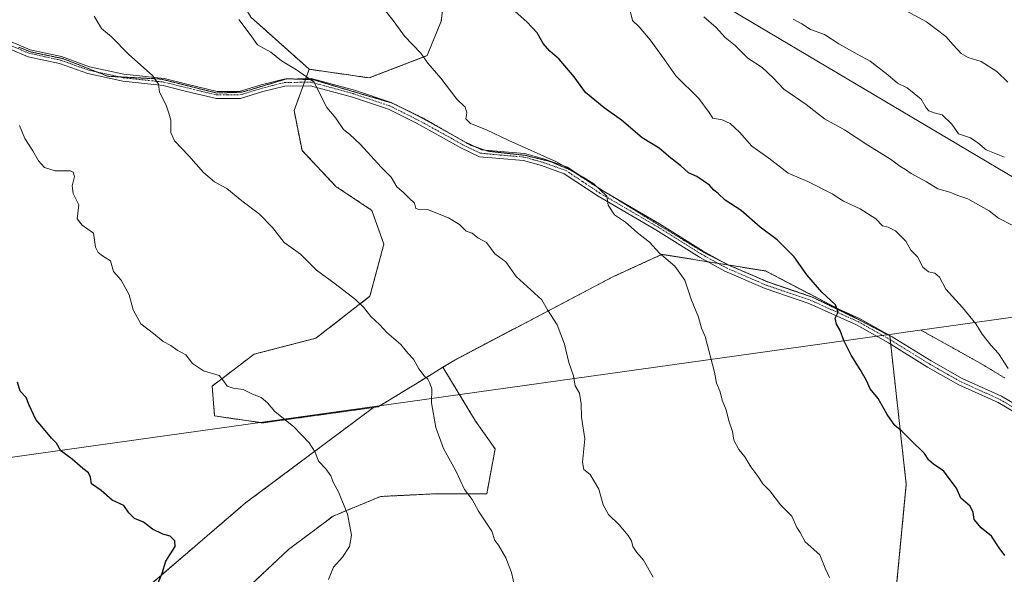
# Model space of a CAD drawing. Units: metres. Extents: x 604037 to 607484, y 4729215 to 4731580.
# Drawn here: x 604622 to 604967, y 4730295 to 4730489 of the extents above; entities that cross this region are included whole.
import ezdxf

# ---------------------------------------------------------------- set-up
doc = ezdxf.new("R2010")
doc.units = ezdxf.units.M
doc.header["$MEASUREMENT"] = 0
for name, pattern in [('TRAZO_Y_PUNTO', [1, 0.5, -0.25, 0, -0.25]), ('TRAZOS', [0.75, 0.5, -0.25]), ('TRAZOS2', [0.375, 0.25, -0.125])]:
    doc.linetypes.add(name, pattern=pattern)
for name, color, linetype, lineweight in [('Arbolado forestal', 92, 'TRAZOS', 0), ('Arbolado forestal CxS', 92, 'Continuous', 0), ('Camino', 19, 'Continuous', 0), ('Camino Cxs', 19, 'Continuous', 0), ('Camino eje', 39, 'TRAZO_Y_PUNTO', 13), ('Comarca', 2, 'Continuous', 13), ('Comarca CxS', 133, 'Continuous', 0), ('Curva de nivel maestra', 36, 'Continuous', 30), ('Curva de nivel normal', 36, 'Continuous', 0), ('Municipio', 9, 'Continuous', 13), ('Municipio CxS', 142, 'Continuous', 0), ('Pastizal CxS', 92, 'Continuous', 0), ('Vía pecuaria eje', 92, 'TRAZOS2', 0)]:
    doc.layers.add(name, color=color, linetype=linetype, lineweight=lineweight)

# ---------------------------------------------------------------- blocks, each defined once
blk = doc.blocks.new('*U162')
at = {"layer": 'Curva de nivel normal', "color": 36, "linetype": 'Continuous', "lineweight": 0}
blk.add_polyline3d([(604931.54, 4730493.21, 695), (604939.95, 4730488.58, 695), (604946.79, 4730483.48, 695), (604949.32, 4730480.53, 695), (604952.21, 4730477.57, 695), (604954.58, 4730476.17, 695), (604959.21, 4730474.74, 695), (604964.64, 4730471.18, 695), (604968.51, 4730467.43, 695)], dxfattribs=at)
blk = doc.blocks.new('*U203')
at = {"layer": 'Curva de nivel normal', "color": 36, "linetype": 'Continuous', "lineweight": 0}
blk.add_polyline3d([(604836.12, 4730492.45, 680), (604836.95, 4730489.13, 680), (604839.34, 4730486.82, 680), (604843.19, 4730482.26, 680), (604848.08, 4730475.54, 680), (604852.16, 4730469.74, 680), (604860.25, 4730461.71, 680), (604863.8, 4730456.81, 680), (604865.1, 4730454.89, 680), (604868.33, 4730454.24, 680), (604871.18, 4730452.96, 680), (604874.41, 4730449.93, 680), (604878.77, 4730445.07, 680), (604884.73, 4730440.89, 680), (604891.51, 4730435.61, 680), (604898.43, 4730432.66, 680), (604906.99, 4730428.41, 680), (604910.96, 4730425.75, 680), (604916.71, 4730423.09, 680), (604922.29, 4730419.59, 680), (604924.57, 4730417.12, 680), (604926.58, 4730416.72, 680), (604929.08, 4730415.43, 680), (604932.71, 4730411.78, 680), (604934.46, 4730408.6, 680), (604936.81, 4730406.29, 680), (604938.68, 4730402.71, 680), (604940.68, 4730401.04, 680), (604942.91, 4730400.61, 680), (604944.53, 4730399.14, 680), (604946.72, 4730395.01, 680), (604952.61, 4730388.56, 680), (604957.29, 4730382.79, 680), (604959.52, 4730379.17, 680), (604962.5, 4730375.31, 680), (604965.25, 4730372.37, 680), (604968.68, 4730367.22, 680)], dxfattribs=at)
blk = doc.blocks.new('*U205')
at = {"layer": 'Curva de nivel normal', "color": 36, "linetype": 'Continuous', "lineweight": 0}
blk.add_polyline3d([(604744.6, 4730500.1, 670), (604753.48, 4730488.66, 670), (604757.04, 4730483.62, 670), (604762.82, 4730477.66, 670), (604765.19, 4730474.11, 670), (604769.74, 4730468.91, 670), (604775.34, 4730461.51, 670), (604778.36, 4730458.78, 670), (604778.94, 4730456.78, 670), (604778.58, 4730454.66, 670), (604780.13, 4730453.03, 670), (604785.79, 4730450.76, 670), (604793.57, 4730447.04, 670), (604810.3, 4730439.6, 670), (604819.64, 4730434.23, 670), (604823.43, 4730431.92, 670), (604827.96, 4730427.49, 670), (604828.45, 4730424.44, 670), (604830.65, 4730420.99, 670), (604834.55, 4730418.4, 670), (604838.58, 4730414.77, 670), (604842.88, 4730411.4, 670), (604846.4, 4730407.62, 670), (604851.85, 4730402.99, 670), (604855.34, 4730398.15, 670), (604857.63, 4730391.15, 670), (604860.13, 4730385.19, 670), (604861.12, 4730381.31, 670), (604862.47, 4730378.34, 670), (604865.71, 4730365.85, 670), (604866.35, 4730362.04, 670), (604867.72, 4730358.94, 670), (604868.33, 4730356.07, 670), (604869.74, 4730352.72, 670), (604870.75, 4730348.83, 670), (604871.98, 4730345.08, 670), (604872.5, 4730342.1, 670), (604874.2, 4730338.74, 670), (604876.34, 4730336.22, 670), (604878.45, 4730332.66, 670), (604880.92, 4730329.46, 670), (604882.59, 4730326.8, 670), (604885.12, 4730324.34, 670), (604888.87, 4730319.42, 670), (604892.83, 4730315.39, 670), (604894.58, 4730311.51, 670), (604895.76, 4730309.65, 670), (604897.52, 4730306.4, 670), (604902.57, 4730301.84, 670), (604904.47, 4730297.25, 670), (604906.04, 4730293.97, 670)], dxfattribs=at)
blk = doc.blocks.new('*U208')
at = {"layer": 'Curva de nivel normal', "color": 36, "linetype": 'Continuous', "lineweight": 0}
blk.add_polyline3d([(604893.26, 4730489.52, 690), (604896.36, 4730487.94, 690), (604899.29, 4730485.95, 690), (604904.29, 4730484.19, 690), (604909.26, 4730480.9, 690), (604915.68, 4730477.24, 690), (604920.29, 4730474.82, 690), (604926.42, 4730470.08, 690), (604929.83, 4730467.15, 690), (604933.22, 4730465.47, 690), (604938.16, 4730461.58, 690), (604939.88, 4730458.54, 690), (604940.8, 4730457.49, 690), (604942.72, 4730456.71, 690), (604945.46, 4730456, 690), (604948.87, 4730452.74, 690), (604951.24, 4730449.42, 690), (604955.43, 4730447.96, 690), (604958.04, 4730446.24, 690), (604960.92, 4730443.79, 690), (604967.34, 4730441.2, 690)], dxfattribs=at)
blk = doc.blocks.new('*U209')
at = {"layer": 'Curva de nivel normal', "color": 36, "linetype": 'Continuous', "lineweight": 0}
blk.add_polyline3d([(604861.91, 4730490.43, 685), (604866.27, 4730486.69, 685), (604869.38, 4730483.16, 685), (604872.9, 4730480.32, 685), (604877.4, 4730475.93, 685), (604882.4, 4730472.62, 685), (604886.31, 4730468.95, 685), (604889.96, 4730465.04, 685), (604897.85, 4730459.61, 685), (604904.28, 4730454.58, 685), (604911.26, 4730450.78, 685), (604919.39, 4730445.45, 685), (604927.38, 4730440.54, 685), (604930.65, 4730438.02, 685), (604932.59, 4730436.94, 685), (604934.68, 4730435.49, 685), (604939.96, 4730432.58, 685), (604943.98, 4730430.12, 685), (604948.21, 4730428.91, 685), (604950.97, 4730427.82, 685), (604954.52, 4730426.64, 685), (604958.22, 4730424.45, 685), (604962, 4730422.35, 685), (604965.23, 4730419.8, 685), (604970.28, 4730417.3, 685)], dxfattribs=at)
blk = doc.blocks.new('*U221')
at = {"layer": 'Curva de nivel maestra', "color": 36, "linetype": 'Continuous', "lineweight": 30}
blk.add_polyline3d([(604967.48, 4730301.67, 675), (604965.51, 4730304.31, 675), (604962.84, 4730308.37, 675), (604959.16, 4730311.29, 675), (604956.7, 4730314.27, 675), (604956.36, 4730316.76, 675), (604955.29, 4730318.96, 675), (604952.09, 4730321.75, 675), (604950.52, 4730325.27, 675), (604947.96, 4730328.62, 675), (604946.11, 4730331.19, 675), (604942.43, 4730333.65, 675), (604940.83, 4730335.1, 675), (604939.3, 4730337.42, 675), (604934.6, 4730341.88, 675), (604931.4, 4730345.23, 675), (604928.92, 4730347.24, 675), (604926.23, 4730351.05, 675), (604923.11, 4730356.65, 675), (604920.27, 4730360.02, 675), (604918.94, 4730363.01, 675), (604916.72, 4730366.87, 675), (604913.61, 4730371.81, 675), (604911, 4730376.99, 675), (604909.75, 4730380.44, 675), (604908.48, 4730382.65, 675), (604908.01, 4730384.78, 675), (604909.09, 4730386.86, 675), (604908.05, 4730389.43, 675), (604903.37, 4730393.91, 675), (604898.08, 4730399.95, 675), (604893.58, 4730406.3, 675), (604887.62, 4730412.27, 675), (604881.65, 4730416.72, 675), (604875.02, 4730422.47, 675), (604869.4, 4730426.18, 675), (604867.01, 4730428.52, 675), (604865.52, 4730429.66, 675), (604863.89, 4730431.41, 675), (604859.51, 4730434.43, 675), (604856.58, 4730435.73, 675), (604853.89, 4730438.15, 675), (604850.41, 4730440.89, 675), (604846.26, 4730444.36, 675), (604840.34, 4730447.96, 675), (604833.13, 4730454.17, 675), (604827.06, 4730458.52, 675), (604820.49, 4730463.84, 675), (604816.5, 4730469.33, 675), (604811.23, 4730475.49, 675), (604807.98, 4730478.29, 675), (604805.6, 4730481.03, 675), (604803.52, 4730484.74, 675), (604799.98, 4730488.68, 675), (604794.73, 4730493.17, 675)], dxfattribs=at)

msp = doc.modelspace()

# ---------------------------------------------------------------- linework, layer by layer
at = {"layer": 'Arbolado forestal', "color": 92, "linetype": 'TRAZOS', "lineweight": 0}
for points in [[(604593.4, 4730561.8, 661.06), (604623.87, 4730565.21, 664.47), (604635.26, 4730571.01, 666.81), (604645.97, 4730582.53, 669.68), (604656.67, 4730595.94, 672.46), (604673.12, 4730604.33, 676.39), (604683.45, 4730605.51, 678.6), (604687.17, 4730605.94, 679.4), (604690.89, 4730606.37, 680.14), (604708.72, 4730601.43, 682.86), (604718.95, 4730592.62, 683.41), (604720.98, 4730576.76, 681.45), (604717.28, 4730562.76, 678.1), (604697.65, 4730553.72, 673.91), (604686.34, 4730537.75, 669.8), (604684.49, 4730530.75, 668.49), (604692.28, 4730509.22, 665.98), (604703.22, 4730490.26, 665.34), (604723.69, 4730472, 665.29)], [(604827.82, 4730518.79, 681.14), (604813.58, 4730513.97, 678.46), (604798.96, 4730514.49, 676.77), (604784.99, 4730513.75, 675.18), (604771.73, 4730504.12, 673.38), (604769.94, 4730488.87, 671.56), (604764.95, 4730476.77, 670.03), (604745.86, 4730469.44, 667.53), (604744.68, 4730468.99, 667.31), (604723.69, 4730472, 665.29)], [(604723.69, 4730472, 665.29), (604722.47, 4730468.72, 664.79), (604722.37, 4730468.44, 664.75), (604722.01, 4730467.46, 664.71), (604721.54, 4730466.21, 664.65), (604718.34, 4730457.55, 663.91), (604721.13, 4730443.56, 662.99), (604733.03, 4730430.96, 662.85), (604745.62, 4730422.57, 663.25), (604749.82, 4730410.67, 662.38), (604744.92, 4730392.48, 660.35), (604726.03, 4730377.79, 657.85), (604704.34, 4730372.19, 655.94), (604689.65, 4730361, 654.61), (604690.48, 4730350.54, 653.98), (604707.31, 4730348.11, 654.39), (604746.16, 4730353.5, 657.26)], [(604723.69, 4730472, 665.29), (604722.47, 4730468.72, 664.79), (604722.37, 4730468.44, 664.75), (604722.01, 4730467.46, 664.71), (604721.54, 4730466.21, 664.65), (604718.34, 4730457.55, 663.91), (604721.13, 4730443.56, 662.99), (604733.03, 4730430.96, 662.85), (604745.62, 4730422.57, 663.25), (604749.82, 4730410.67, 662.38), (604744.92, 4730392.48, 660.35), (604726.03, 4730377.79, 657.85), (604704.34, 4730372.19, 655.94), (604689.65, 4730361, 654.61), (604690.48, 4730350.54, 653.98), (604707.31, 4730348.11, 654.39), (604746.16, 4730353.5, 657.26)], [(604929.28, 4730288.84, 671.64), (604932.91, 4730326.58, 673.79), (604927.45, 4730375.68, 676.43), (604927.27, 4730377.25, 676.39), (604927.12, 4730378.64, 676.37), (604908.58, 4730388.3, 674.9), (604883.55, 4730401.34, 673.21), (604870.71, 4730403.4, 671.71), (604866.96, 4730404, 671.48), (604863.3, 4730404.58, 671.23), (604847.26, 4730407.15, 669.93), (604840.52, 4730404.06, 668.88), (604829.84, 4730399.17, 667.71), (604774.68, 4730370.13, 660.99), (604770.53, 4730367.6, 660.56)], [(604777.21, 4730174.73, 659.95), (604777.12, 4730175.15, 659.98), (604777.02, 4730175.64, 660.01), (604775.11, 4730185.2, 660.04), (604762.38, 4730212.63, 658.67), (604746.71, 4730229.28, 657.8), (604729.08, 4730231.24, 656.91), (604716.35, 4730224.38, 656.09), (604693.82, 4730226.34, 654.64), (604678.15, 4730241.03, 653.53), (604670.32, 4730251.8, 652.22), (604674.23, 4730260.62, 651.78), (604697.74, 4730271.39, 653.18), (604699.7, 4730288.04, 652.9), (604716.35, 4730303.71, 653.24), (604732.02, 4730315.46, 654.57), (604748.67, 4730322.32, 656.26), (604768.26, 4730323.3, 658.45), (604785.89, 4730323.3, 660.66), (604788.82, 4730338.97, 662.27), (604781.97, 4730348.76, 661.5), (604770.53, 4730367.6, 660.56)], [(604777.21, 4730174.73, 659.95), (604777.12, 4730175.15, 659.98), (604777.02, 4730175.64, 660.01), (604775.11, 4730185.2, 660.04), (604762.38, 4730212.63, 658.67), (604746.71, 4730229.28, 657.8), (604729.08, 4730231.24, 656.91), (604716.35, 4730224.38, 656.09), (604693.82, 4730226.34, 654.64), (604678.15, 4730241.03, 653.53), (604670.32, 4730251.8, 652.22), (604674.23, 4730260.62, 651.78), (604697.74, 4730271.39, 653.18), (604699.7, 4730288.04, 652.9), (604716.35, 4730303.71, 653.24), (604732.02, 4730315.46, 654.57), (604748.67, 4730322.32, 656.26), (604768.26, 4730323.3, 658.45), (604785.89, 4730323.3, 660.66), (604788.82, 4730338.97, 662.27), (604781.97, 4730348.76, 661.5), (604770.53, 4730367.6, 660.56)], [(604746.16, 4730353.5, 657.26), (604747.46, 4730353.69, 657.38), (604747.8, 4730353.73, 657.42), (604765.69, 4730364.65, 660.09), (604770.53, 4730367.6, 660.56)], [(604746.16, 4730353.5, 657.26), (604747.46, 4730353.69, 657.38), (604747.8, 4730353.73, 657.42), (604765.69, 4730364.65, 660.09), (604770.53, 4730367.6, 660.56)], [(604746.16, 4730353.5, 657.26), (604701.35, 4730320.06, 652.31), (604660.96, 4730285.46, 649.53), (604593.52, 4730215.73, 647.91), (604526.12, 4730142.18, 644.61), (604493.9, 4730122.28, 643.5)], [(604746.16, 4730353.5, 657.26), (604701.35, 4730320.06, 652.31), (604660.96, 4730285.46, 649.53), (604593.52, 4730215.73, 647.91), (604526.12, 4730142.18, 644.61), (604493.9, 4730122.28, 643.5)]]:
    msp.add_polyline3d(points, dxfattribs=at)
at = {"layer": 'Arbolado forestal CxS', "color": 92, "linetype": 'Continuous', "lineweight": 0}
for points in [[(604929.28, 4730288.84, 671.64), (604932.91, 4730326.58, 673.79), (604927.12, 4730378.64, 676.37), (604883.55, 4730401.34, 673.21), (604847.26, 4730407.15, 669.93), (604840.52, 4730404.06, 668.88), (604829.84, 4730399.17, 667.71), (604774.68, 4730370.13, 660.99), (604770.53, 4730367.6, 660.56), (604765.7, 4730364.65, 660.09), (604747.8, 4730353.73, 657.42), (604747.46, 4730353.69, 657.38), (604746.16, 4730353.5, 657.26), (604707.31, 4730348.11, 654.39), (604690.48, 4730350.54, 653.98), (604689.65, 4730361, 654.61), (604704.34, 4730372.19, 655.94), (604726.03, 4730377.79, 657.85), (604744.92, 4730392.48, 660.35), (604749.82, 4730410.67, 662.38), (604745.62, 4730422.57, 663.25), (604733.03, 4730430.96, 662.85), (604721.13, 4730443.56, 662.99), (604718.34, 4730457.55, 663.91), (604723.69, 4730472, 665.29), (604744.68, 4730468.99, 667.31), (604745.86, 4730469.44, 667.53), (604764.95, 4730476.77, 670.03), (604769.94, 4730488.87, 671.56), (604771.73, 4730504.12, 673.38)], [(604703.22, 4730490.26, 665.34), (604723.69, 4730472, 665.29), (604723.69, 4730472, 665.29), (604718.34, 4730457.55, 663.91), (604721.13, 4730443.56, 662.99), (604733.03, 4730430.96, 662.85), (604745.62, 4730422.57, 663.25), (604749.82, 4730410.67, 662.38), (604744.92, 4730392.48, 660.35), (604726.03, 4730377.79, 657.85), (604704.34, 4730372.19, 655.94), (604689.65, 4730361, 654.61), (604690.48, 4730350.54, 653.98), (604707.31, 4730348.11, 654.39), (604746.16, 4730353.5, 657.26), (604701.35, 4730320.06, 652.31), (604660.96, 4730285.46, 649.53)], [(604699.7, 4730288.04, 652.9), (604716.35, 4730303.71, 653.24), (604732.02, 4730315.46, 654.57), (604748.67, 4730322.32, 656.26), (604768.26, 4730323.3, 658.45), (604785.89, 4730323.3, 660.66), (604788.82, 4730338.97, 662.27), (604781.97, 4730348.76, 661.5), (604770.53, 4730367.6, 660.56), (604774.68, 4730370.13, 660.99), (604829.84, 4730399.17, 667.71), (604840.52, 4730404.06, 668.88), (604847.26, 4730407.15, 669.93), (604883.55, 4730401.34, 673.21), (604927.12, 4730378.64, 676.37), (604932.91, 4730326.58, 673.79), (604929.28, 4730288.84, 671.64)], [(604660.96, 4730285.46, 649.53), (604701.35, 4730320.06, 652.31), (604746.16, 4730353.5, 657.26), (604747.46, 4730353.69, 657.38), (604747.8, 4730353.73, 657.42), (604765.7, 4730364.65, 660.09), (604770.53, 4730367.6, 660.56), (604781.97, 4730348.76, 661.5), (604788.82, 4730338.97, 662.27), (604785.89, 4730323.3, 660.66), (604768.26, 4730323.3, 658.45), (604748.67, 4730322.32, 656.26), (604732.02, 4730315.46, 654.57), (604716.35, 4730303.71, 653.24), (604699.7, 4730288.04, 652.9)]]:
    msp.add_polyline3d(points, dxfattribs=at)
at = {"layer": 'Camino', "color": 19, "linetype": 'Continuous', "lineweight": 0}
for points in [[(604614.99, 4730483.39, 655.6), (604625.88, 4730478.78, 656.46), (604636.82, 4730476.42, 657.43), (604646.7, 4730472.88, 658.21), (604658.68, 4730470.28, 659.23), (604672.84, 4730468.77, 660.28), (604681.19, 4730466.69, 661.21), (604691.4, 4730464.24, 662.04), (604699.14, 4730464.24, 662.79), (604706.77, 4730466.58, 663.64), (604714.74, 4730468.59, 664.21), (604724.38, 4730468.75, 664.94), (604739.56, 4730464.63, 666.07), (604752.39, 4730460.32, 667.16), (604762.42, 4730455.28, 667.8), (604770.07, 4730451.11, 668.37), (604777.99, 4730446.68, 668.58), (604783.98, 4730443.83, 668.66), (604790.72, 4730443.19, 668.97), (604799.15, 4730442.47, 669.53), (604805.8, 4730440.62, 669.91), (604814.18, 4730437.66, 669.99), (604826.19, 4730429.68, 670.04), (604846.44, 4730417.85, 670.42), (604861.72, 4730408.31, 671.09), (604870.43, 4730403.52, 671.69), (604884.35, 4730397.49, 672.92), (604899.69, 4730392.29, 674.36), (604916.56, 4730384.72, 675.65), (604927.97, 4730378.29, 676.49), (604941.68, 4730369.82, 677.41), (604952.52, 4730363.66, 677.82), (604966.25, 4730357.46, 678.57), (604980.57, 4730349.05, 679.13)], [(604979.19, 4730346.96, 678.96), (604965.09, 4730355.24, 678.45), (604951.39, 4730361.43, 677.67), (604940.4, 4730367.66, 677.19), (604926.7, 4730376.14, 676.34), (604915.44, 4730382.48, 675.44), (604898.77, 4730389.96, 674.21), (604883.45, 4730395.15, 672.81), (604869.33, 4730401.27, 671.6), (604860.45, 4730406.15, 670.99), (604845.14, 4730415.71, 670.33), (604824.87, 4730427.55, 669.8), (604813.05, 4730435.41, 669.89), (604805.04, 4730438.23, 669.48), (604798.7, 4730440, 669.35), (604790.5, 4730440.7, 669.01), (604783.3, 4730441.38, 668.47), (604776.84, 4730444.46, 668.43), (604768.86, 4730448.93, 668.2), (604761.26, 4730453.07, 667.58), (604751.42, 4730458.01, 666.93), (604738.84, 4730462.24, 665.88), (604724.07, 4730466.25, 664.84), (604715.07, 4730466.09, 664.22), (604707.44, 4730464.17, 663.53), (604699.52, 4730461.74, 662.64), (604691.1, 4730461.73, 661.91), (604680.59, 4730464.26, 661.04), (604672.41, 4730466.3, 660.13), (604658.28, 4730467.81, 658.95), (604646.01, 4730470.47, 658.06), (604636.13, 4730474.02, 657.28), (604625.12, 4730476.39, 656.9), (604614.09, 4730481.06, 655.69)]]:
    msp.add_polyline3d(points, dxfattribs=at)
at = {"layer": 'Camino Cxs', "color": 19, "linetype": 'Continuous', "lineweight": 0}
for points in [[(604614.99, 4730483.39, 655.6), (604625.88, 4730478.78, 656.46), (604636.82, 4730476.42, 657.43), (604646.7, 4730472.88, 658.21), (604658.68, 4730470.28, 659.23), (604672.84, 4730468.77, 660.28), (604681.19, 4730466.69, 661.21), (604691.4, 4730464.24, 662.04), (604699.14, 4730464.24, 662.79), (604706.77, 4730466.58, 663.64), (604714.74, 4730468.59, 664.21), (604724.38, 4730468.75, 664.94), (604739.56, 4730464.63, 666.07), (604752.39, 4730460.32, 667.16), (604762.42, 4730455.28, 667.8), (604770.07, 4730451.11, 668.37), (604777.99, 4730446.68, 668.58), (604783.98, 4730443.83, 668.66), (604790.72, 4730443.19, 668.97), (604799.15, 4730442.47, 669.53), (604805.8, 4730440.62, 669.91), (604814.18, 4730437.66, 669.99), (604826.19, 4730429.68, 670.04), (604846.44, 4730417.85, 670.42), (604861.72, 4730408.31, 671.09), (604870.43, 4730403.52, 671.69), (604884.35, 4730397.49, 672.92), (604899.69, 4730392.29, 674.36), (604916.56, 4730384.72, 675.65), (604927.97, 4730378.29, 676.49), (604941.68, 4730369.82, 677.41), (604952.52, 4730363.66, 677.82), (604966.25, 4730357.46, 678.57), (604980.57, 4730349.05, 679.13)], [(604979.19, 4730346.96, 678.96), (604965.09, 4730355.24, 678.45), (604951.39, 4730361.43, 677.67), (604940.4, 4730367.66, 677.19), (604926.7, 4730376.14, 676.34), (604915.44, 4730382.48, 675.44), (604898.77, 4730389.96, 674.21), (604883.45, 4730395.15, 672.81), (604869.33, 4730401.27, 671.6), (604860.45, 4730406.15, 670.99), (604845.14, 4730415.71, 670.33), (604824.87, 4730427.55, 669.8), (604813.05, 4730435.41, 669.89), (604805.04, 4730438.23, 669.48), (604798.7, 4730440, 669.35), (604790.5, 4730440.7, 669.01), (604783.3, 4730441.38, 668.47), (604776.84, 4730444.46, 668.43), (604768.86, 4730448.93, 668.2), (604761.26, 4730453.07, 667.58), (604751.42, 4730458.01, 666.93), (604738.84, 4730462.24, 665.88), (604724.07, 4730466.25, 664.84), (604715.07, 4730466.09, 664.22), (604707.44, 4730464.17, 663.53), (604699.52, 4730461.74, 662.64), (604691.1, 4730461.73, 661.91), (604680.59, 4730464.26, 661.04), (604672.41, 4730466.3, 660.13), (604658.28, 4730467.81, 658.95), (604646.01, 4730470.47, 658.06), (604636.13, 4730474.02, 657.28), (604625.12, 4730476.39, 656.9), (604614.09, 4730481.06, 655.69)]]:
    msp.add_polyline3d(points, dxfattribs=at)
at = {"layer": 'Camino eje', "color": 39, "linetype": 'TRAZO_Y_PUNTO', "lineweight": 13}
msp.add_polyline3d([(604614.54, 4730482.23, 655.64), (604625.5, 4730477.59, 656.63), (604631.01, 4730476.4, 657.03), (604636.48, 4730475.22, 657.35), (604641.42, 4730473.45, 657.66), (604646.36, 4730471.68, 658.13), (604658.48, 4730469.05, 659.05), (604672.63, 4730467.54, 660.18), (604680.89, 4730465.48, 661.12), (604686, 4730464.25, 661.5), (604691.25, 4730462.99, 661.94), (604695.12, 4730462.99, 662.3), (604699.33, 4730462.99, 662.66), (604707.11, 4730465.38, 663.58), (604710.92, 4730466.34, 663.86), (604714.91, 4730467.34, 664.21), (604719.41, 4730467.42, 664.53), (604724.23, 4730467.5, 664.88), (604739.2, 4730463.44, 665.9), (604751.91, 4730459.17, 667.03), (604756.92, 4730456.65, 667.38), (604761.84, 4730454.18, 667.68), (604769.47, 4730450.02, 668.27), (604773.43, 4730447.81, 668.37), (604777.42, 4730445.57, 668.49), (604780.41, 4730444.15, 668.55), (604783.64, 4730442.61, 668.55), (604790.61, 4730441.95, 668.99), (604798.93, 4730441.24, 669.44), (604802.25, 4730440.31, 669.56), (604805.42, 4730439.43, 669.68), (604809.43, 4730438.02, 669.69), (604813.62, 4730436.54, 669.93), (604819.62, 4730432.55, 669.83), (604825.53, 4730428.62, 669.87), (604845.79, 4730416.78, 670.37), (604861.09, 4730407.23, 671.04), (604869.88, 4730402.4, 671.65), (604883.9, 4730396.32, 672.86), (604899.23, 4730391.13, 674.28), (604916, 4730383.6, 675.46), (604921.71, 4730380.39, 676.06), (604927.34, 4730377.22, 676.4), (604934.19, 4730372.98, 676.92), (604941.04, 4730368.74, 677.24), (604946.46, 4730365.66, 677.68), (604951.96, 4730362.55, 677.73), (604965.67, 4730356.35, 678.51), (604979.88, 4730348.01, 679.01)], dxfattribs=at)
at = {"layer": 'Comarca', "color": 2, "linetype": 'Continuous', "lineweight": 13}
msp.add_polyline3d([(605037.35, 4730394.53, 690.71), (604812.3, 4730527.99, 679.39), (604632.8, 4730766.69, 685.09), (604631.91, 4730771.78, 685.45), (604631.83, 4730772.2, 685.47), (604630.14, 4730781.88, 685.4), (604630.03, 4730782.49, 685.34), (604589.43, 4731014.19, 648.79), (604415.64, 4731234.6, 688.35), (604411.62, 4731239.7, 687.95), (604418.25, 4731247.92, 690.57)], dxfattribs=at)
msp.add_polyline3d([(605037.35, 4730394.53, 690.71), (604812.3, 4730527.99, 679.39), (604632.8, 4730766.69, 685.09), (604631.91, 4730771.78, 685.45), (604631.83, 4730772.2, 685.47), (604630.14, 4730781.88, 685.4), (604630.03, 4730782.49, 685.34), (604589.43, 4731014.19, 648.79), (604415.64, 4731234.6, 688.35), (604411.62, 4731239.7, 687.95), (604418.25, 4731247.92, 690.57)], dxfattribs=at)
at = {"layer": 'Comarca CxS', "color": 133, "linetype": 'Continuous', "lineweight": 0}
for points in [[(604632.8, 4730766.69, 685.09), (604812.3, 4730527.99, 679.39), (605037.35, 4730394.53, 690.71), (605108.8, 4730287, 691.72), (605111.43, 4730282.98, 691.41), (605135.51, 4730247, 697.24), (605232.78, 4730220.04, 664.96), (605236.78, 4730218.93, 664.92), (605246.21, 4730216.31, 665.15), (605309.44, 4730197.34, 673.08), (605314.12, 4730195.94, 673.89), (605358.21, 4730182.71, 679.29), (605671.71, 4730079.87, 751.68)], [(605671.71, 4730079.87, 751.68), (605358.21, 4730182.71, 679.29), (605314.12, 4730195.94, 673.89), (605309.44, 4730197.34, 673.08), (605246.21, 4730216.31, 665.15), (605236.78, 4730218.93, 664.92), (605232.78, 4730220.04, 664.96), (605135.51, 4730247, 697.24), (605111.43, 4730282.98, 691.41), (605108.8, 4730287, 691.72), (605037.35, 4730394.53, 690.71), (605037.35, 4730394.53, 690.71), (604812.3, 4730527.99, 679.39), (604632.8, 4730766.69, 685.09)], [(604632.8, 4730766.69, 685.09), (604812.3, 4730527.99, 679.39), (605037.35, 4730394.53, 690.71), (605108.8, 4730287, 691.72), (605111.43, 4730282.98, 691.41), (605135.51, 4730247, 697.24), (605232.78, 4730220.04, 664.96), (605236.78, 4730218.93, 664.92), (605246.21, 4730216.31, 665.15), (605309.44, 4730197.34, 673.08), (605314.12, 4730195.94, 673.89), (605358.21, 4730182.71, 679.29), (605671.71, 4730079.87, 751.68)], [(605671.71, 4730079.87, 751.68), (605358.21, 4730182.71, 679.29), (605314.12, 4730195.94, 673.89), (605309.44, 4730197.34, 673.08), (605246.21, 4730216.31, 665.15), (605236.78, 4730218.93, 664.92), (605232.78, 4730220.04, 664.96), (605135.51, 4730247, 697.24), (605111.43, 4730282.98, 691.41), (605108.8, 4730287, 691.72), (605037.35, 4730394.53, 690.71), (605037.35, 4730394.53, 690.71), (604812.3, 4730527.99, 679.39), (604632.8, 4730766.69, 685.09)]]:
    msp.add_polyline3d(points, dxfattribs=at)
at = {"layer": 'Curva de nivel maestra', "color": 36, "linetype": 'Continuous', "lineweight": 30}
msp.add_polyline3d([(604668.68, 4730287.32, 650), (604672.16, 4730295.45, 650), (604673.41, 4730299.7, 650), (604676.65, 4730304.83, 650), (604676.59, 4730306.74, 650), (604674.96, 4730308.47, 650), (604672.3, 4730309.14, 650), (604668.68, 4730310.86, 650), (604665.52, 4730313.36, 650), (604662.46, 4730314.64, 650), (604660.38, 4730316.56, 650), (604658.63, 4730319.14, 650), (604654.6, 4730321.07, 650), (604650.75, 4730324.41, 650), (604647.32, 4730326.78, 650), (604646.95, 4730329.12, 650), (604646.31, 4730330.6, 650), (604644.3, 4730332.08, 650), (604640.54, 4730335.36, 650), (604636.63, 4730338.26, 650), (604635.13, 4730340.96, 650), (604633.31, 4730342.81, 650), (604629.97, 4730346.81, 650), (604627.79, 4730349.29, 650), (604625.5, 4730354.33, 650), (604624.44, 4730357.06, 650), (604622.39, 4730359.2, 650), (604621.46, 4730362.43, 650)], dxfattribs=at)
at = {"layer": 'Curva de nivel normal', "color": 36, "linetype": 'Continuous', "lineweight": 0}
for points in [[(604648.34, 4730490.6, 660), (604650.9, 4730486.34, 660), (604654.39, 4730483.37, 660), (604660.39, 4730477.22, 660), (604668.73, 4730469.84, 660), (604670.8, 4730466.75, 660), (604671.14, 4730464, 660), (604673.52, 4730459.38, 660), (604674.45, 4730456.58, 660), (604675.17, 4730454.15, 660), (604675.17, 4730449.87, 660), (604676.46, 4730446.95, 660), (604681.49, 4730441.65, 660), (604686.66, 4730435.82, 660), (604690.41, 4730432.57, 660), (604694.75, 4730430.25, 660), (604700.04, 4730425.92, 660), (604706.19, 4730421.2, 660), (604710.74, 4730416.54, 660), (604714.9, 4730411.34, 660), (604720.59, 4730407.21, 660), (604726.26, 4730401.63, 660), (604732.7, 4730396.88, 660), (604739.86, 4730391.37, 660), (604742.67, 4730388.63, 660), (604745.25, 4730385.4, 660), (604748.28, 4730382.56, 660), (604750.91, 4730379.76, 660), (604755.79, 4730375.57, 660), (604758.26, 4730372.55, 660), (604760.24, 4730370.4, 660), (604762.05, 4730367.06, 660), (604763.94, 4730364.56, 660), (604765.23, 4730363.41, 660), (604765.88, 4730361.99, 660), (604766.65, 4730360, 660), (604766.48, 4730355.16, 660), (604768.04, 4730346.44, 660), (604770.74, 4730339.1, 660), (604775.07, 4730331.26, 660), (604778.13, 4730324.82, 660), (604780.74, 4730321.26, 660), (604783.02, 4730317.22, 660), (604787.65, 4730310.17, 660), (604788.71, 4730306.9, 660), (604790.05, 4730305.25, 660), (604792.57, 4730300.77, 660), (604794.52, 4730295.66, 660), (604795.7, 4730290.5, 660)], [(604844.16, 4730294.02, 665), (604840.79, 4730299.99, 665), (604838.48, 4730302.65, 665), (604837.04, 4730304.8, 665), (604836.58, 4730306.75, 665), (604835.44, 4730308.64, 665), (604832.23, 4730312.43, 665), (604828.52, 4730316.06, 665), (604826.65, 4730319.4, 665), (604825.15, 4730324.83, 665), (604822.09, 4730329.99, 665), (604819.88, 4730331.81, 665), (604819.48, 4730334.32, 665), (604820.27, 4730342.5, 665), (604819.1, 4730350.16, 665), (604818.96, 4730354.84, 665), (604818.42, 4730358.54, 665), (604816.92, 4730361.07, 665), (604816.24, 4730364.63, 665), (604814.61, 4730369.24, 665), (604813.15, 4730375.68, 665), (604810.56, 4730382.47, 665), (604807.11, 4730387.67, 665), (604805.13, 4730391.17, 665), (604796.21, 4730399.4, 665), (604792.56, 4730404.55, 665), (604788.74, 4730407.38, 665), (604785.74, 4730411.25, 665), (604782.78, 4730412.96, 665), (604780.75, 4730414.58, 665), (604778.67, 4730415.26, 665), (604776.31, 4730417.56, 665), (604772.46, 4730419.95, 665), (604765.08, 4730422.88, 665), (604762.71, 4730422.72, 665), (604761.05, 4730423.19, 665), (604760.61, 4730425.1, 665), (604758.74, 4730426.8, 665), (604756.68, 4730428.83, 665), (604754.36, 4730430.86, 665), (604752.32, 4730434.16, 665), (604748.83, 4730437.72, 665), (604741.67, 4730445.7, 665), (604737.76, 4730449.31, 665), (604735.7, 4730450.87, 665), (604733, 4730454.83, 665), (604729.79, 4730458.62, 665), (604727.09, 4730463.92, 665), (604725.38, 4730467.46, 665), (604719.17, 4730471.81, 665), (604713.98, 4730474.97, 665), (604710.15, 4730478.03, 665), (604705.47, 4730480.51, 665), (604702.92, 4730484.22, 665), (604699.02, 4730489.43, 665)], [(604730.45, 4730293.18, 655), (604732.12, 4730297.5, 655), (604735.27, 4730301.01, 655), (604737.75, 4730304.84, 655), (604738.46, 4730308.74, 655), (604737.94, 4730311.94, 655), (604737.04, 4730316.14, 655), (604733.89, 4730323.99, 655), (604732.14, 4730327.07, 655), (604731.22, 4730329.51, 655), (604729.52, 4730332.05, 655), (604726.86, 4730334.72, 655), (604725.7, 4730337.89, 655), (604723.62, 4730341.14, 655), (604718.22, 4730346.74, 655), (604711.6, 4730352.12, 655), (604709, 4730355.18, 655), (604706.8, 4730356.98, 655), (604703.76, 4730358.16, 655), (604700.5, 4730359.76, 655), (604697.02, 4730360.22, 655), (604694.9, 4730361.03, 655), (604693.6, 4730362.82, 655), (604692.07, 4730364.72, 655), (604686.66, 4730366.4, 655), (604682.75, 4730368.87, 655), (604680.37, 4730371.98, 655), (604677.42, 4730373.53, 655), (604675.11, 4730375.18, 655), (604672.52, 4730376.62, 655), (604669.04, 4730379.44, 655), (604664.66, 4730382.83, 655), (604661.93, 4730387.73, 655), (604660.5, 4730392.98, 655), (604657.78, 4730398.12, 655), (604655.04, 4730401.15, 655), (604653.95, 4730404.94, 655), (604651.17, 4730406.59, 655), (604649.7, 4730407.82, 655), (604648.78, 4730409.62, 655), (604648.02, 4730414.52, 655), (604644.02, 4730417.34, 655), (604642.33, 4730419.6, 655), (604642.88, 4730424.49, 655), (604640.94, 4730428.48, 655), (604640.52, 4730431.14, 655), (604641.41, 4730434.48, 655), (604640.95, 4730436, 655), (604639.96, 4730436.36, 655), (604634.56, 4730436.43, 655), (604630.87, 4730437.6, 655), (604628.75, 4730439.92, 655), (604626.82, 4730443.44, 655), (604623.97, 4730447.8, 655), (604622.06, 4730452.35, 655)]]:
    msp.add_polyline3d(points, dxfattribs=at)
at = {"layer": 'Municipio', "color": 9, "linetype": 'Continuous', "lineweight": 13}
for points in [[(605037.35, 4730394.53, 690.71), (604812.3, 4730527.99, 679.39), (604632.8, 4730766.69, 685.09), (604631.91, 4730771.78, 685.45), (604631.83, 4730772.2, 685.47), (604630.14, 4730781.88, 685.4), (604630.03, 4730782.49, 685.34), (604589.43, 4731014.19, 648.79), (604415.64, 4731234.6, 688.35), (604411.62, 4731239.7, 687.95), (604418.25, 4731247.92, 690.57)], [(605037.35, 4730394.53, 690.71), (604812.3, 4730527.99, 679.39), (604632.8, 4730766.69, 685.09), (604631.91, 4730771.78, 685.45), (604631.83, 4730772.2, 685.47), (604630.14, 4730781.88, 685.4), (604630.03, 4730782.49, 685.34), (604589.43, 4731014.19, 648.79), (604415.64, 4731234.6, 688.35), (604411.62, 4731239.7, 687.95), (604418.25, 4731247.92, 690.57)], [(604060.69, 4729963.34, 619.91), (604238.56, 4730029.74, 629.46), (604280.86, 4730047.15, 632.41), (604308.33, 4730058.45, 634.54), (604341.01, 4730070.43, 636.55), (604371.32, 4730077.44, 637.67), (604423.71, 4730087.68, 640.74), (604429.12, 4730088.72, 641.31), (604463, 4730095.21, 643.07), (604503.64, 4730103, 645.63), (604494.59, 4730120.94, 643.73), (604453.23, 4730202.9, 635.23), (604435.64, 4730239.75, 635.69), (604429.19, 4730250.13, 635.68), (604414.89, 4730265.98, 634.73), (604411.07, 4730270.22, 634.39), (604387.33, 4730296.52, 629.78), (604381.6, 4730302.87, 629.67), (604925.19, 4730378.86, 676.21), (604926.31, 4730379.01, 676.31), (604931.97, 4730379.81, 677.21), (604932.59, 4730379.89, 677.29), (605037.35, 4730394.53, 690.71)], [(604060.69, 4729963.34, 619.91), (604238.56, 4730029.74, 629.46), (604280.86, 4730047.15, 632.41), (604308.33, 4730058.45, 634.54), (604341.01, 4730070.43, 636.55), (604371.32, 4730077.44, 637.67), (604423.71, 4730087.68, 640.74), (604429.12, 4730088.72, 641.31), (604463, 4730095.21, 643.07), (604503.64, 4730103, 645.63), (604494.59, 4730120.94, 643.73), (604453.23, 4730202.9, 635.23), (604435.64, 4730239.75, 635.69), (604429.19, 4730250.13, 635.68), (604414.89, 4730265.98, 634.73), (604411.07, 4730270.22, 634.39), (604387.33, 4730296.52, 629.78), (604381.6, 4730302.87, 629.67), (604925.19, 4730378.86, 676.21), (604926.31, 4730379.01, 676.31), (604931.97, 4730379.81, 677.21), (604932.59, 4730379.89, 677.29), (605037.35, 4730394.53, 690.71)]]:
    msp.add_polyline3d(points, dxfattribs=at)
at = {"layer": 'Municipio CxS', "color": 142, "linetype": 'Continuous', "lineweight": 0}
for points in [[(604632.8, 4730766.69, 685.09), (604812.3, 4730527.99, 679.39), (605037.35, 4730394.53, 690.71), (605037.35, 4730394.53, 690.71), (604932.59, 4730379.89, 677.29), (604931.97, 4730379.81, 677.21), (604926.31, 4730379.01, 676.31), (604925.19, 4730378.86, 676.21), (604381.6, 4730302.87, 629.67)], [(604632.8, 4730766.69, 685.09), (604812.3, 4730527.99, 679.39), (605037.35, 4730394.53, 690.71), (605037.35, 4730394.53, 690.71), (604932.59, 4730379.89, 677.29), (604931.97, 4730379.81, 677.21), (604926.31, 4730379.01, 676.31), (604925.19, 4730378.86, 676.21), (604381.6, 4730302.87, 629.67)], [(605671.71, 4730079.87, 751.68), (605358.21, 4730182.71, 679.29), (605314.12, 4730195.94, 673.89), (605309.44, 4730197.34, 673.08), (605246.21, 4730216.31, 665.15), (605236.78, 4730218.93, 664.92), (605232.78, 4730220.04, 664.96), (605135.51, 4730247, 697.24), (605111.43, 4730282.98, 691.41), (605108.8, 4730287, 691.72), (605037.35, 4730394.53, 690.71), (604812.3, 4730527.99, 679.39), (604632.8, 4730766.69, 685.09)], [(605671.71, 4730079.87, 751.68), (605358.21, 4730182.71, 679.29), (605314.12, 4730195.94, 673.89), (605309.44, 4730197.34, 673.08), (605246.21, 4730216.31, 665.15), (605236.78, 4730218.93, 664.92), (605232.78, 4730220.04, 664.96), (605135.51, 4730247, 697.24), (605111.43, 4730282.98, 691.41), (605108.8, 4730287, 691.72), (605037.35, 4730394.53, 690.71), (604812.3, 4730527.99, 679.39), (604632.8, 4730766.69, 685.09)], [(604381.6, 4730302.87, 629.67), (604925.19, 4730378.86, 676.21), (604926.31, 4730379.01, 676.31), (604931.97, 4730379.81, 677.21), (604932.59, 4730379.89, 677.29), (605037.35, 4730394.53, 690.71), (605108.8, 4730287, 691.72), (605111.43, 4730282.98, 691.41), (605135.51, 4730247, 697.24), (605139.26, 4730240.56, 695.26), (605139.83, 4730240.33, 695.01), (605139.98, 4730240.14, 694.92), (605121.87, 4730203.11, 692.62), (604972.45, 4730081.38, 670.99), (604973.27, 4730027.34, 658.81), (604974.64, 4729935.92, 645.73)], [(604381.6, 4730302.87, 629.67), (604925.19, 4730378.86, 676.21), (604926.31, 4730379.01, 676.31), (604931.97, 4730379.81, 677.21), (604932.59, 4730379.89, 677.29), (605037.35, 4730394.53, 690.71), (605108.8, 4730287, 691.72), (605111.43, 4730282.98, 691.41), (605135.51, 4730247, 697.24), (605139.26, 4730240.56, 695.26), (605139.83, 4730240.33, 695.01), (605139.98, 4730240.14, 694.92), (605121.87, 4730203.11, 692.62), (604972.45, 4730081.38, 670.99), (604973.27, 4730027.34, 658.81), (604974.64, 4729935.92, 645.73)]]:
    msp.add_polyline3d(points, dxfattribs=at)
at = {"layer": 'Pastizal CxS', "color": 92, "linetype": 'Continuous', "lineweight": 0}
for points in [[(604593.4, 4730561.8, 661.06), (604623.87, 4730565.21, 664.47), (604635.26, 4730571.01, 666.81), (604645.97, 4730582.53, 669.68), (604656.67, 4730595.94, 672.46), (604673.12, 4730604.33, 676.39), (604683.45, 4730605.51, 678.6), (604687.17, 4730605.94, 679.4), (604690.89, 4730606.37, 680.14), (604708.72, 4730601.43, 682.86), (604718.95, 4730592.62, 683.41), (604720.98, 4730576.76, 681.45), (604717.28, 4730562.76, 678.1), (604697.65, 4730553.72, 673.91), (604686.34, 4730537.75, 669.8), (604684.49, 4730530.75, 668.49), (604692.28, 4730509.22, 665.98), (604703.22, 4730490.26, 665.34), (604723.69, 4730472, 665.29)], [(604827.82, 4730518.79, 681.14), (604813.58, 4730513.97, 678.46), (604798.96, 4730514.49, 676.77), (604784.99, 4730513.75, 675.18), (604771.73, 4730504.12, 673.38), (604769.94, 4730488.87, 671.56), (604764.95, 4730476.77, 670.03), (604745.86, 4730469.44, 667.53), (604744.68, 4730468.99, 667.31), (604723.69, 4730472, 665.29)], [(604771.73, 4730504.12, 673.38), (604769.94, 4730488.87, 671.56), (604764.95, 4730476.77, 670.03), (604745.86, 4730469.44, 667.53), (604744.68, 4730468.99, 667.31), (604723.69, 4730472, 665.29), (604703.22, 4730490.26, 665.34)]]:
    msp.add_polyline3d(points, dxfattribs=at)
at = {"layer": 'Vía pecuaria eje', "color": 92, "linetype": 'TRAZOS2', "lineweight": 0}
for points in [[(604621.77, 4730479.77, 656.24), (604626.04, 4730478.09, 656.54), (604629.85, 4730477.29, 656.93), (604633.65, 4730476.5, 657.19), (604637.46, 4730475.71, 657.46), (604641.36, 4730474.17, 657.71), (604645.26, 4730472.63, 658.05), (604649.16, 4730471.09, 658.4), (604649.29, 4730471.04, 658.41), (604653.06, 4730469.55, 658.69), (604657.15, 4730469.33, 659.03), (604657.73, 4730469.3, 659.05), (604662.41, 4730469.06, 659.29), (604667.08, 4730468.81, 659.63), (604671.75, 4730468.56, 660.08), (604675.64, 4730467.59, 660.63), (604679.52, 4730466.61, 661.03), (604683.41, 4730465.63, 661.36), (604687.29, 4730464.66, 661.65), (604691.17, 4730463.68, 661.96), (604695.67, 4730463.83, 662.42), (604700.16, 4730463.98, 662.83), (604704.08, 4730465.15, 663.33), (604708, 4730466.33, 663.7), (604711.92, 4730467.5, 663.96), (604715.59, 4730468.6, 664.27), (604715.84, 4730468.68, 664.3), (604717.18, 4730468.63, 664.39), (604720.44, 4730468.51, 664.61), (604725.04, 4730468.35, 664.96), (604729.66, 4730466.98, 665.3), (604734.28, 4730465.61, 665.69), (604738.89, 4730464.25, 665.97), (604743.51, 4730462.88, 666.33), (604748.13, 4730461.51, 666.82), (604752.73, 4730460.15, 667.18), (604752.74, 4730460.15, 667.18), (604756.42, 4730458.36, 667.32), (604760.1, 4730456.57, 667.65), (604763.78, 4730454.78, 667.91), (604767.89, 4730452.44, 668.18), (604771.99, 4730450.09, 668.47), (604776.1, 4730447.75, 668.47), (604776.78, 4730447.36, 668.5), (604780.2, 4730445.4, 668.64), (604782, 4730444.77, 668.68), (604783.2, 4730444.35, 668.7), (604784.95, 4730443.74, 668.69), (604786.2, 4730443.3, 668.69), (604790.52, 4730442.82, 668.96), (604794.85, 4730442.35, 669.26), (604799.17, 4730441.88, 669.49), (604803.62, 4730440.79, 669.74), (604808.07, 4730439.71, 669.87), (604811.65, 4730438.2, 669.81), (604815.24, 4730436.69, 670.01), (604818.89, 4730434.35, 670.04), (604822.54, 4730432.02, 669.96), (604826.05, 4730429.77, 670.05), (604826.2, 4730429.68, 670.04), (604826.3, 4730429.61, 670.04), (604830.34, 4730427.14, 670.21), (604834.49, 4730424.6, 670.19), (604838.64, 4730422.05, 670.23), (604842.78, 4730419.51, 670.34), (604846.64, 4730417.16, 670.43), (604850.49, 4730414.82, 670.63), (604854.35, 4730412.47, 670.78), (604858.2, 4730410.12, 671.06), (604862.06, 4730407.77, 671.14), (604866.24, 4730405.65, 671.57), (604870.43, 4730403.52, 671.69), (604873.91, 4730402.01, 672.12), (604877.39, 4730400.51, 672.46), (604880.87, 4730399, 672.63), (604884.35, 4730397.49, 672.92), (604888.18, 4730396.19, 673.32), (604892.02, 4730394.89, 673.71), (604895.85, 4730393.59, 673.92), (604899.69, 4730392.29, 674.36), (604903.93, 4730390.23, 674.7), (604908.18, 4730388.17, 674.87), (604912.42, 4730386.11, 675.29), (604916.66, 4730384.05, 675.58), (604919.88, 4730382.37, 675.94), (604923.09, 4730380.69, 676.21), (604926.31, 4730379.01, 676.31)], [(604937.98, 4730380.64, 678.03), (604942.16, 4730378.32, 678.48), (604946.34, 4730375.99, 678.46), (604950.52, 4730373.66, 678.67), (604954.7, 4730371.34, 678.89), (604958.88, 4730369.01, 679.13), (604963.14, 4730366.43, 679.24), (604967.4, 4730363.86, 679.42)]]:
    msp.add_polyline3d(points, dxfattribs=at)

# ---------------------------------------------------------------- block references
at = {"layer": 'Curva de nivel maestra', "color": 36, "linetype": 'Continuous', "lineweight": 30}
msp.add_blockref('*U221', (0, 0), dxfattribs=at)
at = {"layer": 'Curva de nivel normal', "color": 36, "linetype": 'Continuous', "lineweight": 0}
for name in ['*U162', '*U208', '*U209', '*U203', '*U205']:
    msp.add_blockref(name, (0, 0), dxfattribs=at)

doc.saveas('drawing.dxf')
